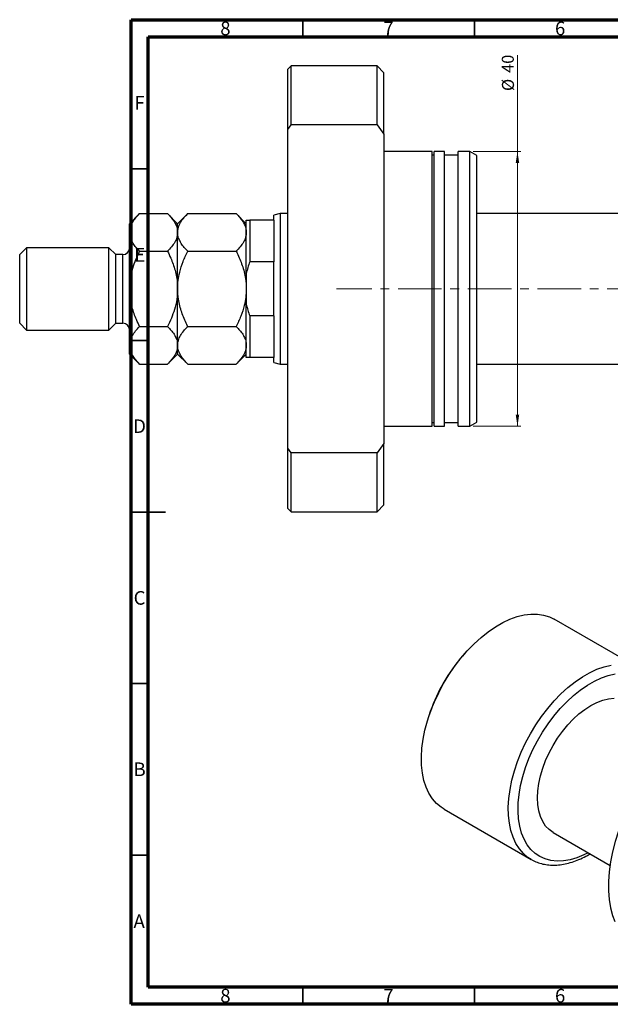
# Model space of a CAD drawing. Units: millimetres. Extents: x -17 to 463, y -26 to 292.
# Drawn here: x -17 to 155, y 5 to 292 of the extents above; entities that cross this region are included whole.
import ezdxf

# ---------------------------------------------------------------- set-up
doc = ezdxf.new("R2010")
doc.units = ezdxf.units.MM
doc.linetypes.add('CENTERX2', pattern=[20.32, 12.7, -2.54, 2.54, -2.54])
doc.styles.add('SLDTEXTSTYLE0', font='TXT', dxfattribs={"width": 0.75})
doc.dimstyles.new('SLDDIMSTYLE1', dxfattribs={"dimtxt": 3.5, "dimasz": 3.302, "dimexe": 0, "dimexo": 0.0625, "dimgap": 0.875, "dimtad": 1, "dimdec": 0, "dimlfac": 0.5, "dimrnd": 1e-09, "dimzin": 12, "dimdsep": 46, "dimtxsty": 'SLDTEXTSTYLE0', "dimsah": 1, "dimcen": 0.09, "dimadec": 0, "dimazin": 3, "dimtfac": 1, "dimtdec": 0, "dimtofl": 0, "dimtmove": 0, "dimatfit": 3, "dimfxl": 1, "dimfrac": 2, "dimtolj": 1, "dimtzin": 12, "dimarcsym": 0})

# ---------------------------------------------------------------- blocks, each defined once
blk = doc.blocks.new('_D_1')
at = {"color": 7, "linetype": 'Continuous', "lineweight": 0}
for p, q in [((127.53, 253.54), (127.53, 281.66)), ((114.65, 253.54), (128.53, 253.54)), ((127.53, 253.54), (127.53, 173.54)), ((114.65, 173.54), (128.53, 173.54))]:
    blk.add_line(p, q, dxfattribs=at)
at = {"color": 7, "linetype": 'Continuous', "lineweight": 18}
for points in [[(127.53, 253.54), (127.02, 250.24), (128.03, 250.24)], [(127.53, 173.54), (128.03, 176.85), (127.02, 176.85)]]:
    blk.add_solid(points, dxfattribs=at)
at = {"color": 7, "linetype": 'Continuous', "lineweight": 18, "char_height": 3.5, "attachment_point": 1, "rotation": 90, "style": 'SLDTEXTSTYLE0'}
for s, insert in [('40', (122.96, 276.49)), ('%%c', (123.01, 271.21))]:
    blk.add_mtext(s, dxfattribs=dict(at, insert=insert))

msp = doc.modelspace()

# ---------------------------------------------------------------- linework, layer by layer
at = {"color": 7, "linetype": 'Continuous', "lineweight": 70}
for p, q in [((15, 5), (15, 292)), ((15, 292), (415, 292)), ((20, 10), (20, 287)), ((20, 287), (410, 287)), ((410, 10), (20, 10)), ((415, 5), (15, 5))]:
    msp.add_line(p, q, dxfattribs=at)
at = {"color": 7, "linetype": 'Continuous', "lineweight": 35}
for p, q in [((65, 287), (65, 292)), ((115, 287), (115, 292)), ((20, 248.5), (15, 248.5)), ((20, 198.5), (15, 198.5)), ((15, 148.5), (25, 148.5)), ((20, 148.5), (15, 148.5)), ((20, 98.5), (15, 98.5)), ((20, 48.5), (15, 48.5)), ((65, 10), (65, 5)), ((115, 10), (115, 5))]:
    msp.add_line(p, q, dxfattribs=at)
at = {"color": 7, "linetype": 'Continuous', "lineweight": 25}
for p, q in [((61.646, 278.543), (60.646, 277.543)), ((86.646, 278.543), (61.646, 278.543)), ((61.646, 261.387), (61.646, 278.543)), ((88.646, 276.543), (86.646, 278.543)), ((86.646, 261.387), (86.646, 278.543)), ((60.646, 260.019), (60.646, 277.543)), ((88.646, 258.632), (88.646, 276.543)), ((60.646, 260.019), (61.646, 261.387)), ((86.646, 261.387), (61.646, 261.387)), ((86.646, 261.387), (88.646, 258.632)), ((60.646, 167.068), (60.646, 260.019)), ((88.646, 258.632), (88.646, 168.455)), ((102.646, 253.543), (88.646, 253.543)), ((102.646, 173.543), (102.646, 253.543)), ((106.246, 253.543), (103.246, 253.543)), ((103.246, 173.543), (103.246, 253.543)), ((106.246, 173.543), (106.246, 253.543)), ((113.646, 253.543), (110.246, 253.543)), ((110.246, 173.543), (110.246, 253.543)), ((115.646, 252.389), (113.646, 253.543)), ((113.646, 173.543), (113.646, 253.543)), ((103.246, 252.543), (102.646, 252.543)), ((110.246, 252.543), (106.246, 252.543)), ((115.646, 174.698), (115.646, 252.389)), ((17.485, 235.483), (14.546, 232.543)), ((17.485, 235.483), (25.606, 235.483)), ((28.546, 232.543), (25.606, 235.483)), ((31.485, 235.483), (28.546, 232.543)), ((31.485, 235.483), (45.606, 235.483)), ((48.546, 232.543), (45.606, 235.483)), ((58.412, 235.543), (56.546, 235.043)), ((60.646, 235.543), (58.412, 235.543)), ((58.412, 235.543), (58.412, 191.543)), ((161.746, 235.543), (115.646, 235.543)), ((14.546, 229.998), (14.546, 232.543)), ((28.546, 229.998), (28.546, 232.543)), ((48.546, 218.043), (48.546, 233.543)), ((49.546, 233.543), (49.546, 221.433)), ((56.546, 233.543), (49.546, 233.543)), ((56.546, 233.543), (56.546, 235.043)), ((56.546, 233.543), (56.546, 221.433)), ((14.546, 213.543), (14.546, 229.998)), ((28.546, 213.543), (28.546, 229.998)), ((-15.454, 225.543), (-17.454, 223.543)), ((8.546, 225.543), (-15.454, 225.543)), ((-15.454, 225.543), (-15.454, 213.543)), ((10.546, 223.543), (8.546, 225.543)), ((8.546, 213.543), (8.546, 225.543)), ((17.485, 224.513), (25.606, 224.513)), ((31.485, 224.513), (45.606, 224.513)), ((-17.454, 213.543), (-17.454, 223.543)), ((12.546, 223.543), (10.546, 223.543)), ((10.546, 213.543), (10.546, 223.543)), ((56.546, 221.433), (49.546, 221.433)), ((56.546, 205.654), (56.546, 221.433)), ((48.546, 218.043), (48.546, 209.043)), ((-17.454, 203.543), (-17.454, 213.543)), ((-15.454, 213.543), (-15.454, 201.543)), ((8.546, 201.543), (8.546, 213.543)), ((10.546, 203.543), (10.546, 213.543)), ((14.546, 197.089), (14.546, 213.543)), ((28.546, 197.089), (28.546, 213.543)), ((48.546, 193.543), (48.546, 209.043)), ((56.546, 205.654), (49.546, 205.654)), ((49.546, 205.654), (49.546, 193.543)), ((56.546, 205.654), (56.546, 193.543)), ((-17.454, 203.543), (-15.454, 201.543)), ((-15.454, 201.543), (8.546, 201.543)), ((8.546, 201.543), (10.546, 203.543)), ((10.546, 203.543), (12.546, 203.543)), ((17.485, 202.574), (25.606, 202.574)), ((31.485, 202.574), (45.606, 202.574)), ((14.546, 194.543), (14.546, 197.089)), ((28.546, 194.543), (28.546, 197.089)), ((14.546, 194.543), (17.485, 191.604)), ((25.606, 191.604), (28.546, 194.543)), ((28.546, 194.543), (31.485, 191.604)), ((45.606, 191.604), (48.546, 194.543)), ((56.546, 193.543), (49.546, 193.543)), ((56.546, 192.043), (56.546, 193.543)), ((17.485, 191.604), (25.606, 191.604)), ((31.485, 191.604), (45.606, 191.604)), ((56.546, 192.043), (58.412, 191.543)), ((58.412, 191.543), (60.646, 191.543)), ((115.646, 191.543), (161.746, 191.543)), ((88.646, 173.543), (102.646, 173.543)), ((102.646, 174.543), (103.246, 174.543)), ((103.246, 173.543), (106.246, 173.543)), ((106.246, 174.543), (110.246, 174.543)), ((110.246, 173.543), (113.646, 173.543)), ((113.646, 173.543), (115.646, 174.698)), ((60.646, 149.543), (60.646, 167.068)), ((61.646, 165.7), (60.646, 167.068)), ((88.646, 168.455), (86.646, 165.7)), ((88.646, 150.543), (88.646, 168.455)), ((61.646, 148.543), (61.646, 165.7)), ((86.646, 165.7), (61.646, 165.7)), ((86.646, 148.543), (86.646, 165.7)), ((60.646, 149.543), (61.646, 148.543)), ((86.646, 148.543), (88.646, 150.543)), ((61.646, 148.543), (86.646, 148.543)), ((163.486, 102.66), (138.172, 117.274)), ((112.415, 107.502), (111.514, 106.484)), ((102.187, 90.328), (101.756, 89.038)), ((106.174, 61.847), (131.489, 47.233)), ((137.903, 55.077), (154.491, 45.501)), ((131.682, 47.125), (131.489, 47.233))]:
    msp.add_line(p, q, dxfattribs=at)
at = {"color": 8, "linetype": 'Continuous', "lineweight": 25}
for p, q in [((12.546, 213.543), (12.546, 223.543)), ((12.546, 203.543), (12.546, 213.543))]:
    msp.add_line(p, q, dxfattribs=at)
at = {"color": 7, "linetype": 'CENTERX2', "lineweight": 18}
msp.add_line((207.032, 213.543), (74.769, 213.543), dxfattribs=at)
at = {"color": 7, "linetype": 'Continuous', "lineweight": 25, "flags": 128}
for points in [[(106.174, 61.847), (105.263, 62.436), (103.93, 63.571), (102.756, 64.935), (101.754, 66.514), (100.931, 68.297), (100.294, 70.266), (99.85, 72.404), (99.602, 74.694), (99.552, 77.114), (99.701, 79.644), (100.048, 82.26), (100.589, 84.941), (101.319, 87.662), (102.233, 90.4), (103.322, 93.131), (104.577, 95.83), (105.987, 98.475), (107.538, 101.04), (109.219, 103.505), (111.013, 105.848), (112.905, 108.047), (114.879, 110.084), (116.917, 111.94), (119.001, 113.6), (121.113, 115.049), (123.234, 116.273), (125.346, 117.263), (127.43, 118.009), (129.467, 118.506), (131.441, 118.748), (133.333, 118.733), (135.128, 118.462), (136.808, 117.937), (138.172, 117.274)], [(137.903, 55.077), (137.902, 55.078), (136.739, 55.909), (135.73, 56.969), (134.886, 58.245), (134.218, 59.721), (133.735, 61.378), (133.443, 63.195), (133.345, 65.15), (133.443, 67.218), (133.735, 69.372), (134.218, 71.587), (134.886, 73.833), (135.73, 76.084), (136.739, 78.309), (137.902, 80.483), (139.203, 82.576), (140.625, 84.563), (142.152, 86.419), (143.764, 88.12), (145.44, 89.645), (147.16, 90.976), (148.902, 92.094), (150.644, 92.987), (152.363, 93.642), (154.04, 94.052), (155.651, 94.212)], [(181.499, 87.031), (179.17, 85.572), (176.857, 83.895), (174.578, 82.012), (172.349, 79.936), (170.185, 77.684), (168.103, 75.27), (166.118, 72.712), (164.244, 70.029), (162.493, 67.24), (160.88, 64.365), (159.415, 61.424), (158.11, 58.44), (156.973, 55.433), (156.012, 52.425), (155.236, 49.438), (154.648, 46.494), (154.254, 43.613), (154.056, 40.816), (154.056, 38.123), (154.254, 35.555), (154.648, 33.129), (155.236, 30.862), (155.84, 29.18)]]:
    msp.add_lwpolyline(points, dxfattribs=at)
at = {"color": 8, "linetype": 'Continuous', "lineweight": 25, "flags": 128}
for points in [[(131.489, 47.233), (130.578, 47.823), (129.244, 48.958), (128.071, 50.321), (127.068, 51.901), (126.245, 53.683), (125.608, 55.652), (125.164, 57.791), (124.916, 60.08), (124.866, 62.5), (125.015, 65.03), (125.362, 67.646), (125.903, 70.327), (126.634, 73.049), (127.548, 75.787), (128.637, 78.517), (129.892, 81.217), (131.301, 83.861), (132.853, 86.427), (134.533, 88.892), (136.327, 91.234), (138.22, 93.433), (140.193, 95.47), (142.231, 97.327), (144.315, 98.987), (146.427, 100.435), (148.548, 101.66), (150.66, 102.649), (152.744, 103.396), (154.782, 103.892)], [(148.102, 49.19), (146.854, 48.567), (144.826, 47.738), (142.836, 47.155), (140.902, 46.825), (139.043, 46.749), (137.277, 46.929), (135.618, 47.363), (134.084, 48.047), (132.688, 48.974), (131.444, 50.137), (130.362, 51.523), (129.454, 53.12), (128.727, 54.914), (128.188, 56.887), (127.843, 59.021), (127.695, 61.296), (127.744, 63.691), (127.991, 66.183), (128.434, 68.75), (129.067, 71.366), (129.886, 74.009), (130.882, 76.653), (132.046, 79.273), (133.368, 81.845), (134.835, 84.345), (136.433, 86.75), (138.147, 89.037), (139.962, 91.185), (141.861, 93.173), (143.825, 94.984), (145.837, 96.6), (147.877, 98.006), (149.927, 99.19), (151.967, 100.139), (153.978, 100.845), (155.943, 101.302)]]:
    msp.add_lwpolyline(points, dxfattribs=at)
at = {"color": 7, "linetype": 'Continuous', "lineweight": 25}
for centre, radius, start, end in [((12.546, 225.543), 2, 270, 0), ((12.546, 201.543), 2, 0, 90), ((147.055, 75.196), 47.351, 138.64223, 161.36315)]:
    msp.add_arc(centre, radius, start, end, dxfattribs=at)
for points, knots in [([(14.546, 229.998), (14.587, 230.475), (14.672, 231.439), (15.327, 232.842), (16.263, 234.198), (17.076, 235.053), (17.485, 235.483)], [0, 0, 0, 0, 0.24957627, 0.50436073, 0.75104521, 1, 1, 1, 1]), ([(25.606, 235.483), (25.962, 235.111), (26.674, 234.367), (27.542, 233.192), (28.193, 231.965), (28.507, 230.888), (28.535, 230.228), (28.546, 229.998)], [0, 0, 0, 0, 0.21551689, 0.43222603, 0.65445729, 0.87968778, 1, 1, 1, 1]), ([(28.546, 229.998), (28.587, 230.475), (28.672, 231.439), (29.327, 232.842), (30.263, 234.198), (31.076, 235.053), (31.485, 235.483)], [0, 0, 0, 0, 0.24957627, 0.50436073, 0.75104521, 1, 1, 1, 1]), ([(45.606, 235.483), (45.962, 235.111), (46.674, 234.367), (47.542, 233.192), (48.193, 231.965), (48.507, 230.888), (48.535, 230.228), (48.546, 229.998)], [0, 0, 0, 0, 0.2155169, 0.432226, 0.6544573, 0.8796878, 1, 1, 1, 1]), ([(17.485, 224.513), (17.13, 224.884), (16.417, 225.629), (15.549, 226.804), (14.898, 228.031), (14.585, 229.108), (14.556, 229.768), (14.546, 229.998)], [0, 0, 0, 0, 0.2155169, 0.432226, 0.6544573, 0.8796878, 1, 1, 1, 1]), ([(28.546, 229.998), (28.504, 229.521), (28.419, 228.557), (27.764, 227.154), (26.829, 225.798), (26.015, 224.943), (25.606, 224.513)], [0, 0, 0, 0, 0.24957627, 0.50436073, 0.75104521, 1, 1, 1, 1]), ([(31.485, 224.513), (31.13, 224.884), (30.417, 225.629), (29.549, 226.804), (28.898, 228.031), (28.585, 229.108), (28.556, 229.768), (28.546, 229.998)], [0, 0, 0, 0, 0.2155169, 0.432226, 0.6544573, 0.8796878, 1, 1, 1, 1]), ([(48.546, 229.998), (48.504, 229.521), (48.419, 228.557), (47.764, 227.154), (46.829, 225.798), (46.015, 224.943), (45.606, 224.513)], [0, 0, 0, 0, 0.2495763, 0.5043607, 0.7510452, 1, 1, 1, 1]), ([(14.546, 213.543), (14.593, 214.557), (14.689, 216.608), (15.397, 219.467), (16.339, 222.113), (17.102, 223.711), (17.485, 224.513)], [0, 0, 0, 0, 0.2651948, 0.5365751, 0.7673962, 1, 1, 1, 1]), ([(25.606, 224.513), (25.923, 223.852), (26.786, 222.055), (27.679, 219.557), (28.25, 217.066), (28.503, 215.254), (28.532, 214.076), (28.546, 213.543)], [0, 0, 0, 0, 0.19187825, 0.52215618, 0.69142356, 0.86064238, 1, 1, 1, 1]), ([(28.546, 213.543), (28.575, 214.35), (28.636, 215.977), (29.164, 218.648), (30.076, 221.528), (31.013, 223.514), (31.485, 224.513)], [0, 0, 0, 0, 0.2111777, 0.4255827, 0.7108467, 1, 1, 1, 1]), ([(45.606, 224.513), (45.699, 224.326), (46.361, 222.985), (47.196, 220.995), (47.935, 218.503), (48.424, 216.225), (48.499, 214.556), (48.546, 213.543)], [0, 0, 0, 0, 0.0547747, 0.391514, 0.5633066, 0.7350426, 1, 1, 1, 1]), ([(17.485, 202.574), (17.168, 203.234), (16.305, 205.032), (15.413, 207.53), (14.841, 210.021), (14.588, 211.832), (14.559, 213.011), (14.546, 213.543)], [0, 0, 0, 0, 0.1918782, 0.5221562, 0.6914236, 0.8606424, 1, 1, 1, 1]), ([(28.546, 213.543), (28.498, 212.53), (28.402, 210.479), (27.694, 207.62), (26.752, 204.974), (25.989, 203.376), (25.606, 202.574)], [0, 0, 0, 0, 0.26519483, 0.53657509, 0.76739616, 1, 1, 1, 1]), ([(31.485, 202.574), (31.392, 202.761), (30.73, 204.102), (29.895, 206.092), (29.157, 208.584), (28.667, 210.861), (28.592, 212.531), (28.546, 213.543)], [0, 0, 0, 0, 0.0547747, 0.391514, 0.5633066, 0.7350426, 1, 1, 1, 1]), ([(48.546, 213.543), (48.516, 212.736), (48.455, 211.11), (47.927, 208.439), (47.015, 205.559), (46.078, 203.573), (45.606, 202.574)], [0, 0, 0, 0, 0.2111777, 0.4255827, 0.7108467, 1, 1, 1, 1]), ([(14.546, 197.089), (14.587, 197.566), (14.672, 198.53), (15.327, 199.933), (16.263, 201.289), (17.076, 202.144), (17.485, 202.574)], [0, 0, 0, 0, 0.24957627, 0.50436073, 0.75104521, 1, 1, 1, 1]), ([(25.606, 202.574), (25.962, 202.202), (26.674, 201.458), (27.542, 200.283), (28.193, 199.056), (28.507, 197.979), (28.535, 197.319), (28.546, 197.089)], [0, 0, 0, 0, 0.21551689, 0.43222603, 0.65445729, 0.87968778, 1, 1, 1, 1]), ([(28.546, 197.089), (28.587, 197.566), (28.672, 198.53), (29.327, 199.933), (30.263, 201.289), (31.076, 202.144), (31.485, 202.574)], [0, 0, 0, 0, 0.2495763, 0.5043607, 0.7510452, 1, 1, 1, 1]), ([(45.606, 202.574), (45.962, 202.202), (46.674, 201.458), (47.542, 200.283), (48.193, 199.056), (48.507, 197.979), (48.535, 197.319), (48.546, 197.089)], [0, 0, 0, 0, 0.2155169, 0.432226, 0.6544573, 0.8796878, 1, 1, 1, 1]), ([(17.485, 191.604), (17.13, 191.975), (16.417, 192.72), (15.549, 193.895), (14.898, 195.122), (14.585, 196.199), (14.556, 196.859), (14.546, 197.089)], [0, 0, 0, 0, 0.2155169, 0.432226, 0.6544573, 0.8796878, 1, 1, 1, 1]), ([(28.546, 197.089), (28.504, 196.612), (28.419, 195.648), (27.764, 194.245), (26.829, 192.889), (26.015, 192.034), (25.606, 191.604)], [0, 0, 0, 0, 0.2495763, 0.5043607, 0.7510452, 1, 1, 1, 1]), ([(31.485, 191.604), (31.13, 191.975), (30.417, 192.72), (29.549, 193.895), (28.898, 195.122), (28.585, 196.199), (28.556, 196.859), (28.546, 197.089)], [0, 0, 0, 0, 0.2155169, 0.432226, 0.6544573, 0.8796878, 1, 1, 1, 1]), ([(48.546, 197.089), (48.504, 196.612), (48.419, 195.648), (47.764, 194.245), (46.829, 192.889), (46.015, 192.034), (45.606, 191.604)], [0, 0, 0, 0, 0.24957627, 0.50436073, 0.75104521, 1, 1, 1, 1]), ([(131.721, 47.138), (131.968, 46.995), (132.712, 46.565), (134.078, 46.084), (135.793, 45.687), (137.598, 45.528), (139.477, 45.593), (141.42, 45.887), (143.414, 46.411), (145.442, 47.158), (147.137, 47.971), (148.224, 48.557), (148.628, 48.803), (148.698, 48.845)], [0, 0, 0, 0, 0.0531134, 0.1600259, 0.2671538, 0.3751128, 0.4843015, 0.5948378, 0.7065833, 0.8192417, 0.9324764, 0.9882924, 1, 1, 1, 1])]:
    msp.add_open_spline(points, degree=3, knots=knots, dxfattribs=at)
for points in [[(48.546, 233.543), (48.799, 233.543), (49.139, 233.543), (49.546, 233.543)], [(49.546, 221.433), (49.139, 220.325), (48.799, 219.197), (48.546, 218.043)], [(48.546, 209.043), (48.799, 207.89), (49.139, 206.762), (49.546, 205.654)], [(49.546, 193.543), (49.139, 193.543), (48.799, 193.543), (48.546, 193.543)]]:
    msp.add_open_spline(points, degree=3, dxfattribs=at)

# ---------------------------------------------------------------- texts
at = {"color": 7, "linetype": 'Continuous', "lineweight": 0, "char_height": 3.969, "attachment_point": 2, "style": 'SLDTEXTSTYLE0'}
for s, insert in [('8', (42.46, 291.446)), ('7', (89.96, 291.446)), ('6', (139.96, 291.446)), ('F', (17.458, 269.746)), ('E', (17.508, 225.446)), ('D', (17.453, 175.496)), ('C', (17.459, 125.446)), ('B', (17.471, 75.496)), ('A', (17.34, 31.196)), ('8', (42.46, 9.496)), ('7', (89.96, 9.496)), ('6', (139.96, 9.496))]:
    msp.add_mtext(s, dxfattribs=dict(at, insert=insert))

# ---------------------------------------------------------------- dimensions: what is measured, and where the dimension line sits
at = {"color": 7, "linetype": 'Continuous', "lineweight": 18}
dim = msp.add_linear_dim(base=(127.526, 173.543), p1=(113.646, 253.543), p2=(113.646, 173.543), angle=90, text='%%c<>', dimstyle='SLDDIMSTYLE1', dxfattribs=at)
dim.commit()
dim.dimension.update_dxf_attribs({"geometry": '_D_1', "text_midpoint": (127.526, 276.436), "dimtype": 160})

doc.saveas('drawing.dxf')
